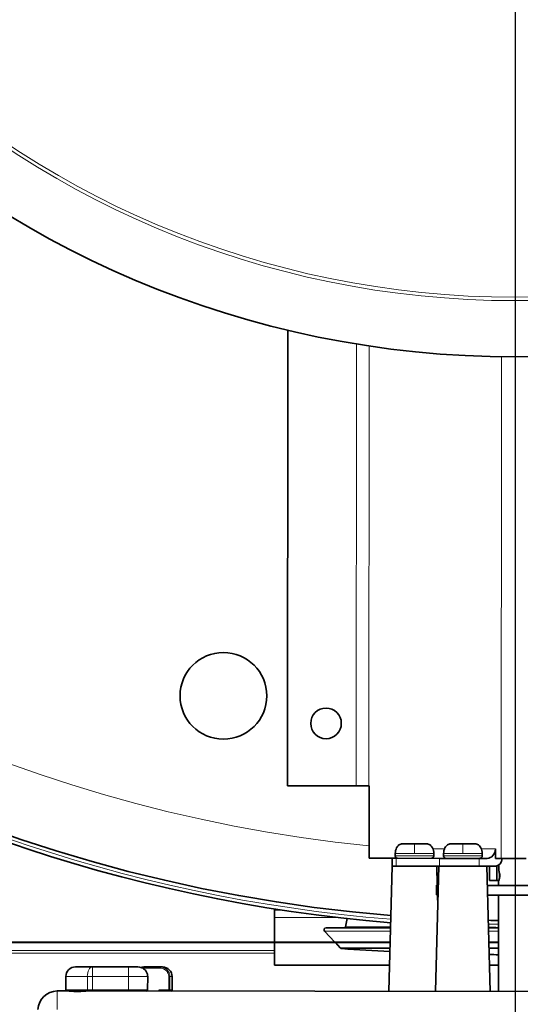
# Model space of a CAD drawing. Units: millimetres. Extents: x 767 to 6707, y -1461 to 6939.
# Drawn here: x 2605 to 2709, y 4549 to 4754 of the extents above; entities that cross this region are included whole.
import ezdxf

# ---------------------------------------------------------------- set-up
doc = ezdxf.new("R2010")
doc.units = ezdxf.units.MM
doc.header["$LTSCALE"] = 20
for name, color, linetype, lineweight in [('Center Mark(RHEEM-ISO)', 7, 'Continuous', 25), ('Dimensions(RHEEM-ISO)', 7, 'Continuous', 25), ('Visible Edges(RHEEM-ISO)', 7, 'Continuous', 35), ('Visible Tangent Edges(RHEEM-ISO)', 7, 'Continuous', 18)]:
    doc.layers.add(name, color=color, linetype=linetype, lineweight=lineweight)
doc.styles.add('Current-ISO-RHEEM-ISO', font='arial.ttf')
doc.dimstyles.new('DEFAULT-ISO-Method 1b-RHEEM-ISO', dxfattribs={"dimscale": 20, "dimtxt": 2.5, "dimasz": 2.5, "dimexe": 2.5, "dimexo": 2.5, "dimgap": 0.762, "dimtad": 1, "dimtih": 1, "dimtoh": 1, "dimdec": 1, "dimrnd": 1e-08, "dimdsep": 46, "dimtxsty": 'Current-ISO-RHEEM-ISO', "dimcen": 0.09, "dimdle": 10, "dimclrd": 7, "dimclre": 7, "dimclrt": 7, "dimadec": 1, "dimazin": 2, "dimtfac": 1, "dimtdec": 1, "dimtmove": 0, "dimatfit": 3, "dimfxl": 1, "dimtolj": 1, "dimlwd": 25, "dimlwe": 25, "dimarcsym": 0})

# ---------------------------------------------------------------- blocks, each defined once
blk = doc.blocks.new('*D22')
at = {"layer": 'Defpoints', "color": 0, "linetype": 'Continuous', "transparency": 16777216}
for p in [(2707.56, 5208.27), (1847.32, 4435.59), (2548.61, 4435.59)]:
    blk.add_point(p, dxfattribs=at)
at = {"layer": 'Dimensions(RHEEM-ISO)', "color": 7, "linetype": 'Continuous', "lineweight": 25, "transparency": 16777216}
for p, q in [((2657.56, 5208.27), (1797.32, 5208.27)), ((1847.32, 5158.27), (1847.32, 4873.71)), ((1847.32, 4485.59), (1847.32, 4791.75)), ((2498.61, 4435.59), (1797.32, 4435.59))]:
    blk.add_line(p, q, dxfattribs=at)
at = {"layer": 'Dimensions(RHEEM-ISO)', "color": 7, "linetype": 'Continuous', "transparency": 16777216}
for points in [[(1838.99, 5158.27), (1855.65, 5158.27), (1847.32, 5208.27)], [(1838.99, 4485.59), (1855.65, 4485.59), (1847.32, 4435.59)]]:
    blk.add_solid(points, dxfattribs=at)
at = {"layer": 'Dimensions(RHEEM-ISO)', "color": 7, "linetype": 'Continuous', "lineweight": 25, "transparency": 16777216, "insert": (1813.88, 4858.47), "char_height": 50, "attachment_point": 1, "style": 'Current-ISO-RHEEM-ISO'}
blk.add_mtext('\\A1; \\fArial|b0|i0;\\H49.7840;C', dxfattribs=at)
blk = doc.blocks.new('*D28')
at = {"layer": 'Defpoints', "color": 0, "linetype": 'Continuous', "transparency": 16777216}
for p in [(2657.56, 4886.77), (2707.56, 4886.77), (2649.69, 4849.17), (2207.21, 4789.47)]:
    blk.add_point(p, dxfattribs=at)
at = {"layer": 'Dimensions(RHEEM-ISO)', "color": 7, "linetype": 'Continuous', "lineweight": 25, "transparency": 16777216}
blk.add_line((2607.56, 4886.77), (2147.84, 4886.77), dxfattribs=at)
blk.add_arc((2707.56, 4886.77), 509.72, 185.6226, 207.3908, dxfattribs=at)
at = {"layer": 'Dimensions(RHEEM-ISO)', "color": 7, "linetype": 'Continuous', "transparency": 16777216}
for points in [[(2191.96, 4836.42), (2208.61, 4837.24), (2197.84, 4886.77)], [(2262.18, 4656.46), (2247.78, 4648.08), (2280.13, 4609.06)]]:
    blk.add_solid(points, dxfattribs=at)
at = {"layer": 'Dimensions(RHEEM-ISO)', "color": 7, "linetype": 'Continuous', "lineweight": 25, "transparency": 16777216, "insert": (2132.43, 4750.82), "char_height": 50, "attachment_point": 1, "style": 'Current-ISO-RHEEM-ISO'}
blk.add_mtext('\\A1; \\fArial|b0|i0;\\H49.7840;H', dxfattribs=at)
blk = doc.blocks.new('*D29')
at = {"layer": 'Defpoints', "color": 0, "linetype": 'Continuous', "transparency": 16777216}
for p in [(2028.23, 5208.27), (2707.56, 5208.27), (2535.56, 4508.93)]:
    blk.add_point(p, dxfattribs=at)
at = {"layer": 'Dimensions(RHEEM-ISO)', "color": 7, "linetype": 'Continuous', "lineweight": 25, "transparency": 16777216}
for p, q in [((2657.56, 5208.27), (1978.23, 5208.27)), ((2028.23, 5158.27), (2028.23, 4898.84)), ((2028.23, 4558.93), (2028.23, 4818.36)), ((2485.56, 4508.93), (1978.23, 4508.93))]:
    blk.add_line(p, q, dxfattribs=at)
at = {"layer": 'Dimensions(RHEEM-ISO)', "color": 7, "linetype": 'Continuous', "transparency": 16777216}
for points in [[(2019.9, 5158.27), (2036.56, 5158.27), (2028.23, 5208.27)], [(2019.9, 4558.93), (2036.56, 4558.93), (2028.23, 4508.93)]]:
    blk.add_solid(points, dxfattribs=at)
at = {"layer": 'Dimensions(RHEEM-ISO)', "color": 7, "linetype": 'Continuous', "lineweight": 25, "transparency": 16777216, "insert": (1995.4, 4883.6), "char_height": 50, "attachment_point": 1, "style": 'Current-ISO-RHEEM-ISO'}
blk.add_mtext('\\A1; \\fArial|b0|i0;\\H49.7840;K', dxfattribs=at)

msp = doc.modelspace()

# ---------------------------------------------------------------- linework, layer by layer
at = {"layer": 'Center Mark(RHEEM-ISO)', "linetype": 'Continuous'}
msp.add_line((2707.56, 5257.54), (2707.56, 4410.8), dxfattribs=at)
at = {"layer": 'Visible Edges(RHEEM-ISO)'}
for p, q in [((2660.24, 4594.71), (2660.32, 4689.34)), ((2660.24, 4594.71), (2674.51, 4594.7)), ((2674.51, 4594.7), (2677.11, 4594.7)), ((2677.11, 4594.7), (2677.23, 4594.7)), ((2677.23, 4594.7), (2677.21, 4579.7)), ((2689.22, 4582.68), (2684.05, 4582.69)), ((2699.26, 4582.68), (2694.1, 4582.68)), ((2682.63, 4580.19), (2682.63, 4580.69)), ((2690.63, 4580.18), (2690.63, 4580.68)), ((2692.68, 4580.18), (2692.68, 4580.68)), ((2700.68, 4580.17), (2700.68, 4580.67)), ((2703.43, 4581.67), (2703.42, 4579.67)), ((2682, 4579.69), (2677.21, 4579.7)), ((2682.01, 4578.09), (2681.31, 4552.09)), ((2682, 4579.69), (2682.81, 4579.69)), ((2682, 4579.69), (2682, 4578.09)), ((2682.81, 4578.09), (2682, 4578.09)), ((2691.85, 4579.68), (2682.81, 4579.69)), ((2682.81, 4578.09), (2691.85, 4578.08)), ((2691.67, 4578.08), (2690.97, 4552.08)), ((2691.24, 4578.08), (2691.34, 4574.08)), ((2691.85, 4579.68), (2700.05, 4579.68)), ((2692.13, 4578.08), (2691.85, 4578.08)), ((2692.13, 4578.08), (2699.59, 4578.08)), ((2700.05, 4578.08), (2699.59, 4578.08)), ((2701.7, 4579.67), (2700.05, 4579.68)), ((2700.05, 4578.08), (2703.42, 4578.07)), ((2701.67, 4578.07), (2702.33, 4552.07)), ((2702.22, 4575.07), (2702.22, 4578.07)), ((2704.63, 4579.67), (2703.42, 4579.67)), ((2703.72, 4575.07), (2703.72, 4578.11)), ((2704.17, 4578.32), (2704.17, 4577.03)), ((2704.63, 4579.67), (2709.82, 4579.67)), ((2691.22, 4574.08), (2691.57, 4574.08)), ((2691.22, 4572.08), (2691.22, 4574.08)), ((2713.05, 4574.06), (2701.78, 4574.07)), ((2702.22, 4575.07), (2703.72, 4575.07)), ((2703.72, 4575.07), (2704.15, 4575.07)), ((2704.06, 4574.07), (2704.06, 4574.82)), ((2691.51, 4572.08), (2691.22, 4572.08)), ((2691.39, 4572.08), (2691.45, 4569.78)), ((2701.83, 4572.07), (2713, 4572.06)), ((2704.04, 4552.07), (2704.06, 4572.07)), ((2657.56, 4568.94), (2657.56, 4569.18)), ((2657.56, 4567.42), (2657.56, 4568.94)), ((2657.56, 4562.29), (2657.56, 4567.42)), ((2672.67, 4567.17), (2672.27, 4565.45)), ((2670.11, 4562.29), (2667.96, 4564.6)), ((2681.66, 4565.27), (2668.26, 4565.27)), ((2704.05, 4565.27), (2702, 4565.27)), ((2557.56, 4562.29), (2681.58, 4562.29)), ((2681.58, 4562.19), (2557.56, 4562.19)), ((2657.56, 4557.48), (2657.56, 4562.19)), ((2671.21, 4561.1), (2670.2, 4562.19)), ((2702.07, 4562.29), (2704.05, 4562.29)), ((2704.05, 4562.19), (2702.08, 4562.19)), ((2616.23, 4557.15), (2619.78, 4557.15)), ((2627.23, 4557.14), (2619.78, 4557.15)), ((2627.23, 4557.14), (2629.21, 4557.14)), ((2633.8, 4557.13), (2630.4, 4557.14)), ((2633.8, 4557.13), (2634.29, 4557.13)), ((2657.56, 4557.48), (2681.45, 4557.48)), ((2702.2, 4557.48), (2704.05, 4557.48)), ((2614.22, 4555.15), (2614.22, 4552.4)), ((2631.22, 4555.14), (2631.21, 4552.39)), ((2636.29, 4555.13), (2636.29, 4552.38)), ((2614.69, 4552.15), (2612.45, 4552.15)), ((2614.69, 4552.15), (2618.47, 4552.15)), ((2740.69, 4552.04), (2618.47, 4552.15)), ((2633.61, 4552.38), (2633.61, 4552.13))]:
    msp.add_line(p, q, dxfattribs=at)
for centre, radius in [((2707.56, 4886.77), 203), ((2646.95, 4613.41), 9), ((2668.25, 4607.7), 3.18)]:
    msp.add_circle(centre, radius, dxfattribs=at)
for centre, radius, start, end in [((2707.56, 4886.77), 321.5, 274.4924, 148.9118), ((2707.56, 4886.77), 320, 274.5066, 265.3711), ((2707.56, 4886.77), 321.5, 148.9119, 265.3854), ((2683.13, 4580.19), 0.5, 179.95, 269.95), ((2690.13, 4580.18), 0.5, 282.7232, 359.95), ((2693.18, 4580.18), 0.5, 179.95, 269.95), ((2700.18, 4580.18), 0.5, 282.7232, 359.95), ((2707.56, 4886.77), 320, 268.9979, 269.3731), ((2668.26, 4564.87), 0.4, 90, 222.9024), ((2672.42, 4565.42), 0.15, 166.8866, 263.5481), ((2707.56, 4886.77), 321.5, 269.0093, 269.3757), ((2671.58, 4561.44), 0.5, 222.9024, 265.9468), ((2707.56, 5069.17), 509.5, 265.9468, 267.0718), ((2707.56, 5069.17), 509.5, 269.3909, 269.6055), ((2616.22, 4555.15), 2, 89.95, 179.95), ((2634.29, 4555.13), 2, 359.95, 89.95), ((2612.44, 4548.15), 4, 89.95, 177.95), ((2614.47, 4552.4), 0.25, 179.95, 269.95), ((2630.96, 4552.39), 0.25, 269.95, 359.95), ((2636.04, 4552.38), 0.25, 269.95, 359.95)]:
    msp.add_arc(centre, radius, start, end, dxfattribs=at)
for centre, major_axis in [((2701.7, 4581.67), (0, -2)), ((2703.42, 4579.67), (0, -1.6))]:
    msp.add_ellipse(centre, major_axis=major_axis, ratio=0.864725, start_param=0, end_param=1.570796, dxfattribs=at)
for points, knots in [([(2682.63, 4580.69), (2682.63, 4580.9), (2682.66, 4581.11), (2682.75, 4581.51), (2682.82, 4581.7), (2682.99, 4582.04), (2683.1, 4582.18), (2683.33, 4582.43), (2683.46, 4582.52), (2683.71, 4582.64), (2683.83, 4582.67), (2683.98, 4582.69), (2684.02, 4582.69), (2684.05, 4582.69)], [-1.570796, -1.570796, -1.570796, -1.570796, -1.256637, -1.256637, -0.942478, -0.942478, -0.628319, -0.628319, -0.323888, -0.323888, -0.074313, -0.074313, 0, 0, 0, 0]), ([(2690.63, 4580.68), (2690.63, 4580.89), (2690.61, 4581.1), (2690.52, 4581.5), (2690.45, 4581.69), (2690.28, 4582.03), (2690.17, 4582.18), (2689.93, 4582.42), (2689.8, 4582.52), (2689.56, 4582.63), (2689.44, 4582.67), (2689.29, 4582.68), (2689.25, 4582.68), (2689.22, 4582.68)], [-1.570796, -1.570796, -1.570796, -1.570796, -1.256637, -1.256637, -0.942478, -0.942478, -0.628319, -0.628319, -0.323888, -0.323888, -0.074313, -0.074313, 0, 0, 0, 0]), ([(2692.68, 4580.68), (2692.68, 4580.89), (2692.7, 4581.1), (2692.79, 4581.5), (2692.86, 4581.69), (2693.04, 4582.03), (2693.14, 4582.18), (2693.38, 4582.42), (2693.51, 4582.51), (2693.76, 4582.63), (2693.87, 4582.66), (2694.03, 4582.68), (2694.06, 4582.68), (2694.1, 4582.68)], [-1.570796, -1.570796, -1.570796, -1.570796, -1.256637, -1.256637, -0.942478, -0.942478, -0.628319, -0.628319, -0.323888, -0.323888, -0.074313, -0.074313, 0, 0, 0, 0]), ([(2700.68, 4580.67), (2700.68, 4580.88), (2700.65, 4581.09), (2700.56, 4581.49), (2700.49, 4581.68), (2700.32, 4582.02), (2700.21, 4582.17), (2699.98, 4582.41), (2699.85, 4582.51), (2699.6, 4582.62), (2699.48, 4582.66), (2699.33, 4582.67), (2699.3, 4582.68), (2699.26, 4582.68)], [-1.570796, -1.570796, -1.570796, -1.570796, -1.256637, -1.256637, -0.942478, -0.942478, -0.628319, -0.628319, -0.323888, -0.323888, -0.074313, -0.074313, 0, 0, 0, 0]), ([(2704.17, 4577.03), (2704.17, 4577.01), (2704.18, 4576.98), (2704.22, 4576.85), (2704.26, 4576.71), (2704.31, 4576.4), (2704.32, 4576.23), (2704.32, 4576.07), (2704.32, 4575.91), (2704.31, 4575.74), (2704.26, 4575.44), (2704.22, 4575.3), (2704.18, 4575.15), (2704.17, 4575.11), (2704.15, 4575.08)], [-0.1067836, -0.1067836, -0.1067836, -0.1067836, -0.0953591, -0.0953591, -0.0476796, -0.0476796, 0, 0, 0, 0.0476796, 0.0476796, 0.0953591, 0.0953591, 0.1124857, 0.1124857, 0.1124857, 0.1124857]), ([(2704.15, 4575.07), (2704.13, 4575.01), (2704.11, 4574.96), (2704.08, 4574.85), (2704.06, 4574.82), (2704.06, 4574.82)], [0.11306513, 0.11306513, 0.11306513, 0.11306513, 0.14299273, 0.14299273, 0.19062633, 0.19062633, 0.19062633, 0.19062633]), ([(2631.22, 4555.14), (2631.22, 4555.24), (2631.21, 4555.35), (2631.16, 4555.66), (2631.09, 4555.86), (2630.95, 4556.14), (2630.89, 4556.23), (2630.71, 4556.49), (2630.56, 4556.63), (2630.21, 4556.88), (2630.03, 4556.98), (2629.63, 4557.1), (2629.42, 4557.14), (2629.21, 4557.14)], [0, 0, 0, 0, 0.0274109, 0.0274109, 0.0822326, 0.0822326, 0.1096434, 0.1096434, 0.1644651, 0.1644651, 0.2192868, 0.2192868, 0.2741085, 0.2741085, 0.2741085, 0.2741085]), ([(2630.4, 4557.14), (2630.4, 4557.14), (2630.39, 4557.14), (2630.17, 4557.14), (2629.94, 4557.1), (2629.78, 4557.05)], [-0.08551692, -0.08551692, -0.08551692, -0.08551692, -0.08490147, -0.08490147, -0.02238043, -0.02238043, -0.02238043, -0.02238043]), ([(2618.47, 4552.15), (2618.39, 4552.15), (2618.3, 4552.14), (2618, 4552.13), (2617.74, 4552.1), (2617.17, 4552.07), (2616.87, 4552.05), (2616.3, 4552.05), (2616, 4552.07), (2615.43, 4552.11), (2615.17, 4552.13), (2614.86, 4552.15), (2614.77, 4552.15), (2614.69, 4552.15)], [0.6641278, 0.6641278, 0.6641278, 0.6641278, 0.6997734, 0.6997734, 0.7847771, 0.7847771, 0.8697809, 0.8697809, 0.9547846, 0.9547846, 1.0397883, 1.0397883, 1.0754339, 1.0754339, 1.0754339, 1.0754339])]:
    msp.add_open_spline(points, degree=3, knots=knots, dxfattribs=at)
at = {"layer": 'Visible Tangent Edges(RHEEM-ISO)'}
for p, q in [((2674.51, 4594.7), (2674.59, 4686.46)), ((2677.11, 4594.7), (2677.19, 4686.05)), ((2704.63, 4579.67), (2704.72, 4683.79)), ((2686.63, 4580.69), (2686.63, 4582.69)), ((2696.68, 4580.68), (2696.68, 4582.68)), ((2690.63, 4580.68), (2682.63, 4580.69)), ((2682.63, 4580.19), (2690.63, 4580.18)), ((2692.87, 4581.68), (2690.44, 4581.68)), ((2700.68, 4580.67), (2692.68, 4580.68)), ((2692.68, 4580.18), (2700.68, 4580.17)), ((2703.43, 4581.67), (2700.49, 4581.67)), ((2682.81, 4579.69), (2682.81, 4578.09)), ((2691.85, 4579.68), (2691.85, 4578.08)), ((2700.05, 4579.68), (2700.05, 4578.08)), ((2704.22, 4575.31), (2704.22, 4576.83)), ((2657.56, 4568.94), (2659.12, 4568.94)), ((2657.56, 4567.42), (2670.4, 4567.42)), ((2667.96, 4564.6), (2681.64, 4564.6)), ((2672.27, 4565.45), (2681.67, 4565.45)), ((2702.02, 4564.6), (2704.05, 4564.6)), ((2550.26, 4560.54), (2657.56, 4560.54)), ((2657.56, 4559.99), (2550.26, 4559.99)), ((2671.21, 4561.1), (2681.55, 4561.1)), ((2671.54, 4560.94), (2681.55, 4560.94)), ((2702.1, 4561.1), (2704.05, 4561.1)), ((2702.11, 4560.94), (2704.05, 4560.94)), ((2619.78, 4557.15), (2619.77, 4555.15)), ((2627.23, 4557.14), (2627.22, 4555.14)), ((2630.18, 4556.89), (2633.8, 4556.88)), ((2633.8, 4556.88), (2633.8, 4557.13)), ((2618.69, 4555.15), (2614.22, 4555.15)), ((2618.69, 4555.15), (2619.77, 4555.15)), ((2618.69, 4555.15), (2618.69, 4552.4)), ((2619.77, 4552.4), (2619.77, 4555.15)), ((2619.77, 4555.15), (2627.22, 4555.14)), ((2627.22, 4555.14), (2627.22, 4552.39)), ((2631.21, 4555.14), (2627.22, 4555.14)), ((2631.21, 4555.14), (2631.22, 4555.14)), ((2631.21, 4555.14), (2631.21, 4552.39)), ((2635.6, 4555.13), (2635.84, 4555.13)), ((2635.6, 4555.13), (2635.6, 4552.38)), ((2635.84, 4552.38), (2635.84, 4555.13)), ((2636.29, 4555.13), (2635.84, 4555.13)), ((2612.45, 4552.15), (2612.44, 4548.29)), ((2614.22, 4552.4), (2618.69, 4552.4)), ((2618.69, 4552.4), (2619.77, 4552.4)), ((2619.77, 4552.15), (2619.77, 4552.4)), ((2627.22, 4552.39), (2619.77, 4552.4)), ((2627.22, 4552.14), (2627.22, 4552.39)), ((2627.22, 4552.39), (2631.21, 4552.39)), ((2631.21, 4552.39), (2631.21, 4552.39)), ((2635.6, 4552.38), (2633.61, 4552.38)), ((2635.6, 4552.38), (2635.6, 4552.13)), ((2635.6, 4552.38), (2635.84, 4552.38)), ((2635.84, 4552.38), (2636.29, 4552.38))]:
    msp.add_line(p, q, dxfattribs=at)
for radius in [191.33, 190.62]:
    msp.add_circle((2707.56, 4886.77), radius, dxfattribs=at)
for radius, start, end in [(320.77, 274.4993, 148.9118), (306, 100.358, 264.3096), (320.77, 148.9119, 265.3785), (320.77, 269.0038, 269.3744)]:
    msp.add_arc((2707.56, 4886.77), radius, start, end, dxfattribs=at)
for centre, major_axis, ratio, start_param, end_param in [((2619.77, 4555.15), (0, 2), 0.540376, 0, 1.570796), ((2618.83, 4552.4), (0, -0.25), 0.540376, 4.712389, 6.283185), ((2630.96, 4552.39), (0, -0.25), 0.997775, 0, 1.570796), ((2635.6, 4552.38), (0, -0.25), 0.975015, 0, 1.570796)]:
    msp.add_ellipse(centre, major_axis=major_axis, ratio=ratio, start_param=start_param, end_param=end_param, dxfattribs=at)
for points, knots in [([(2690.24, 4579.7), (2690.21, 4579.69), (2690.17, 4579.68), (2690.13, 4579.68), (2690.12, 4579.68), (2690.12, 4579.68)], [0.44718463, 0.44718463, 0.44718463, 0.44718463, 0.47331895, 0.47331895, 0.47404849, 0.47404849, 0.47404849, 0.47404849]), ([(2700.29, 4579.69), (2700.25, 4579.68), (2700.21, 4579.68), (2700.17, 4579.68), (2700.17, 4579.68), (2700.17, 4579.68)], [0.44718449, 0.44718449, 0.44718449, 0.44718449, 0.47331881, 0.47331881, 0.47404835, 0.47404835, 0.47404835, 0.47404835]), ([(2629.21, 4557.14), (2629.58, 4557.14), (2629.95, 4557.03), (2630.55, 4556.66), (2630.79, 4556.41), (2631.06, 4555.93), (2631.13, 4555.73), (2631.2, 4555.4), (2631.21, 4555.27), (2631.21, 4555.14)], [-0.2741085, -0.2741085, -0.2741085, -0.2741085, -0.1768, -0.1768, -0.0890853, -0.0890853, -0.0342636, -0.0342636, 0, 0, 0, 0]), ([(2635.84, 4555.13), (2635.84, 4555.26), (2635.83, 4555.4), (2635.76, 4555.74), (2635.68, 4555.94), (2635.41, 4556.42), (2635.16, 4556.66), (2634.55, 4557.03), (2634.17, 4557.13), (2633.8, 4557.13)], [-0.2775375, -0.2775375, -0.2775375, -0.2775375, -0.2428453, -0.2428453, -0.1873378, -0.1873378, -0.0985258, -0.0985258, 0, 0, 0, 0]), ([(2633.8, 4556.88), (2634.13, 4556.88), (2634.46, 4556.79), (2635, 4556.47), (2635.22, 4556.26), (2635.46, 4555.84), (2635.53, 4555.66), (2635.59, 4555.36), (2635.6, 4555.25), (2635.6, 4555.13)], [0, 0, 0, 0, 0.0985258, 0.0985258, 0.1873378, 0.1873378, 0.2428453, 0.2428453, 0.2775375, 0.2775375, 0.2775375, 0.2775375])]:
    msp.add_open_spline(points, degree=3, knots=knots, dxfattribs=at)

# ---------------------------------------------------------------- dimensions: what is measured, and where the dimension line sits
at = {"layer": 'Dimensions(RHEEM-ISO)', "color": 7, "linetype": 'Continuous', "lineweight": 25}
for base, p1, p2, text, override, picture, middle in [((1847.32, 4435.59), (2707.56, 5208.27), (2548.61, 4435.59), ' \\fArial|b0|i0;\\H49.7840;C', {"dimgap": 0.762, "dimdec": 0, "dimtol": 0, "dimlim": 0, "dimtp": 0, "dimtm": 0, "dimtdec": 0, "dimtofl": 0, "dimatfit": 1}, '*D22', (1847.32, 4832.73)), ((2028.23, 5208.27), (2535.56, 4508.93), (2707.56, 5208.27), ' \\fArial|b0|i0;\\H49.7840;K', {"dimgap": 0.762, "dimdec": 1, "dimtol": 0, "dimlim": 0, "dimtp": 0, "dimtm": 0, "dimtdec": 1, "dimtofl": 0, "dimatfit": 1}, '*D29', (2028.23, 4858.6))]:
    dim = msp.add_linear_dim(base=base, p1=p1, p2=p2, angle=90, text=text, dimstyle='DEFAULT-ISO-Method 1b-RHEEM-ISO', override=override, dxfattribs=at)
    dim.commit()
    dim.dimension.update_dxf_attribs({"geometry": picture, "text_midpoint": middle, "dimtype": 160})
dim = msp.add_angular_dim_3p(base=(2207.21, 4789.47), center=(2707.56, 4886.77), p1=(2657.56, 4886.77), p2=(2649.69, 4849.17), text=' \\fArial|b0|i0;\\H49.7840;H', dimstyle='DEFAULT-ISO-Method 1b-RHEEM-ISO', override={"dimgap": 0.762, "dimtad": 2, "dimse2": 1, "dimadec": 1, "dimtol": 0, "dimlim": 0, "dimtp": 0, "dimtm": 0, "dimtdec": 1}, dxfattribs=at)
dim.commit()
dim.dimension.update_dxf_attribs({"geometry": '*D28', "text_midpoint": (2218.84, 4741.94), "dimtype": 165})

doc.saveas('drawing.dxf')
